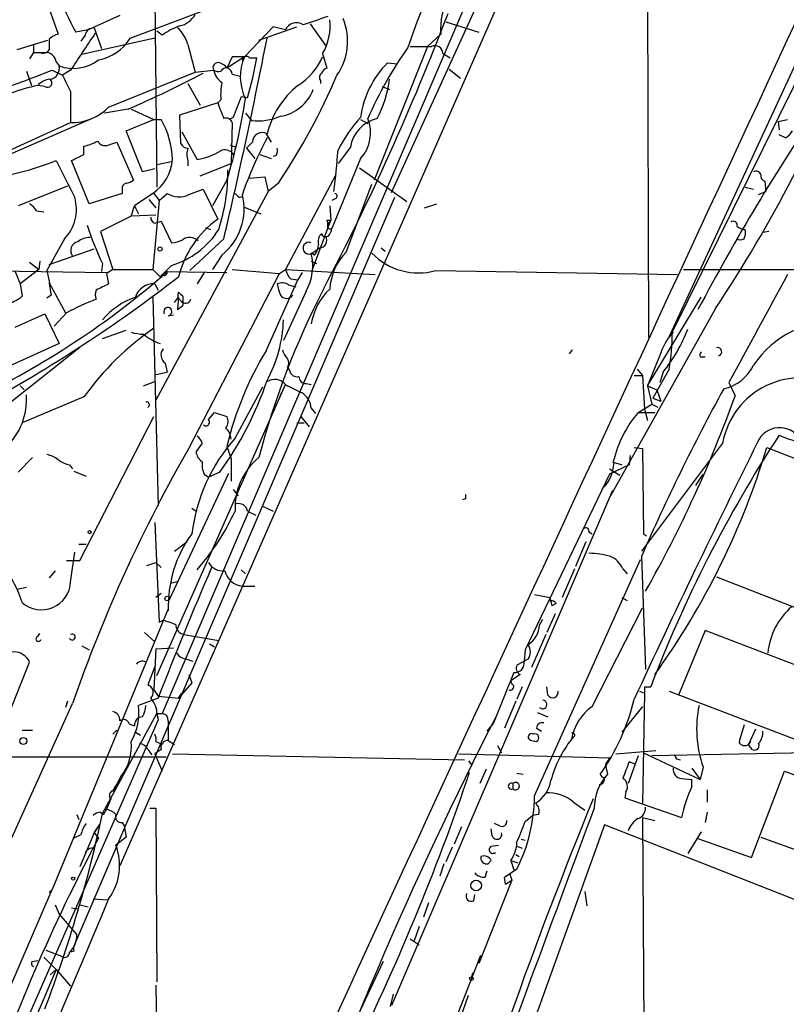
# Model space of a CAD drawing. Extents: x 1 to 9872, y -118437 to 4530.
# Drawn here: x 358 to 421, y 3978 to 4060 of the extents above; entities that cross this region are included whole.
import ezdxf

# ---------------------------------------------------------------- set-up
doc = ezdxf.new("R2010")
doc.units = 0
doc.header["$MEASUREMENT"] = 0
doc.layers.add('MAIN', color=5, linetype='CONTINUOUS')

msp = doc.modelspace()

# ---------------------------------------------------------------- linework, layer by layer
at = {"layer": 'MAIN'}
for p, q in [((409.7867, 4124.9757), (410.1253, 4033.3663)), ((405.2147, 4077.901), (366.6067, 3989.8477)), ((397.764, 4067.1483), (370.078, 4002.3783)), ((426.6353, 4065.455), (411.8187, 4033.451)), ((359.4947, 4064.0157), (361.5267, 4058.343)), ((369.4853, 4061.7297), (369.6547, 4045.7277)), ((367.4533, 4058.0043), (376.428, 4061.391)), ((388.9587, 4045.3043), (396.3247, 4061.4757)), ((366.6067, 4059.867), (363.982, 4058.6817)), ((393.446, 4059.359), (396.1553, 4058.5123)), ((363.982, 4058.6817), (362.966, 4058.5123)), ((364.49, 4058.851), (365.0827, 4057.1577)), ((370.078, 4058.2583), (369.6547, 4058.597)), ((379.222, 4058.9357), (376.8513, 4056.4803)), ((378.0367, 4057.835), (381.1693, 4058.9357)), ((380.238, 4058.6817), (379.222, 4058.9357)), ((382.27, 4059.1897), (383.54, 4057.4117)), ((424.2647, 4058.5123), (412.0727, 4033.7897)), ((358.14, 4057.073), (360.68, 4057.835)), ((363.728, 4058.2583), (363.3893, 4057.7503)), ((369.4853, 4058.0043), (363.474, 4056.6497)), ((393.0227, 4058.343), (391.922, 4057.327)), ((359.4947, 4057.4117), (359.4947, 4056.819)), ((360.7647, 4057.073), (360.5953, 4056.819)), ((372.1947, 4057.4963), (372.7873, 4055.2103)), ((391.922, 4057.327), (387.5193, 4046.3203)), ((390.4827, 4057.327), (392.2607, 4057.327)), ((359.4947, 4056.819), (359.156, 4056.311)), ((359.4947, 4056.819), (360.5953, 4056.819)), ((360.172, 4056.7343), (360.5953, 4056.819)), ((361.3573, 4056.057), (361.6113, 4055.7183)), ((376.8513, 4056.4803), (375.412, 4055.549)), ((375.8353, 4056.4803), (375.412, 4055.549)), ((376.8513, 4056.4803), (375.8353, 4056.4803)), ((377.2747, 4056.3957), (377.8673, 4056.3957)), ((383.286, 4056.7343), (383.6247, 4055.549)), ((393.192, 4056.7343), (393.7847, 4056.3957)), ((358.902, 4055.295), (359.3253, 4054.1097)), ((361.0187, 4055.3797), (361.8653, 4054.9563)), ((362.5427, 4055.3797), (361.8653, 4054.9563)), ((372.7873, 4055.2103), (374.3113, 4055.3797)), ((388.62, 4055.9723), (389.4667, 4055.8877)), ((393.7, 4055.4643), (394.6313, 4054.7023)), ((365.6753, 4052.3317), (372.7873, 4055.2103)), ((375.8353, 4055.041), (376.5127, 4054.8717)), ((383.1167, 4054.533), (383.1167, 4054.279)), ((360.426, 4054.025), (359.8333, 4054.1097)), ((362.5427, 4053.6017), (362.5427, 4051.0617)), ((372.1947, 4054.279), (373.2107, 4052.501)), ((388.1967, 4054.025), (388.7893, 4053.771)), ((374.904, 4052.9243), (374.65, 4052.6703)), ((377.1053, 4053.0937), (376.5973, 4053.1783)), ((367.284, 4052.1623), (365.3367, 4051.8237)), ((367.538, 4052.1623), (369.4007, 4051.3157)), ((374.65, 4052.6703), (371.5173, 4051.6543)), ((364.3207, 4051.4003), (354.4147, 4047.0823)), ((367.1147, 4050.3843), (369.4007, 4051.3157)), ((369.4007, 4051.3157), (369.9933, 4051.3157)), ((371.5173, 4051.6543), (371.602, 4049.3683)), ((375.92, 4051.485), (375.5813, 4051.3157)), ((376.936, 4051.8237), (377.444, 4051.231)), ((386.4187, 4051.3157), (387.0113, 4050.977)), ((420.7933, 4051.1463), (421.5553, 4051.3157)), ((348.996, 4044.881), (362.5427, 4051.0617)), ((368.4693, 4046.9977), (367.1147, 4050.3843)), ((375.8353, 4051.0617), (375.7507, 4047.675)), ((420.7933, 4051.1463), (420.878, 4050.469)), ((371.6867, 4050.2997), (372.9567, 4048.0137)), ((378.6293, 4050.1303), (379.0527, 4049.453)), ((421.386, 4049.7917), (420.878, 4050.0457)), ((363.6433, 4048.437), (363.6433, 4049.1143)), ((365.8447, 4049.2837), (366.3527, 4049.453)), ((366.3527, 4049.453), (367.7073, 4046.3203)), ((375.666, 4049.199), (376.174, 4049.0297)), ((377.5287, 4049.453), (377.0207, 4048.945)), ((377.0207, 4048.945), (377.698, 4048.0983)), ((385.572, 4049.0297), (384.556, 4047.675)), ((364.0667, 4044.373), (362.6273, 4047.929)), ((372.1947, 4047.929), (372.1947, 4047.5057)), ((378.1213, 4048.437), (379.0527, 4048.0983)), ((379.476, 4048.3523), (379.222, 4048.2677)), ((386.4187, 4048.0983), (384.048, 4042.341)), ((369.4853, 4047.2517), (368.4693, 4046.9977)), ((369.6547, 4047.5903), (370.84, 4047.8443)), ((373.2107, 4046.659), (375.7507, 4047.675)), ((386.334, 4047.3363), (390.2287, 4044.5423)), ((375.412, 4046.3203), (374.2267, 4044.2037)), ((377.2747, 4046.4897), (378.5447, 4046.5743)), ((378.5447, 4046.5743), (378.7987, 4045.389)), ((384.3867, 4046.7437), (380.238, 4038.9543)), ((362.2887, 4045.8123), (358.2247, 4044.2037)), ((366.776, 4045.5583), (366.776, 4045.2197)), ((372.2793, 4045.135), (373.4647, 4045.5583)), ((373.4647, 4045.5583), (374.65, 4043.103)), ((379.6453, 4046.0663), (378.7987, 4045.389)), ((385.2333, 4040.3937), (387.35, 4045.9817)), ((418.084, 4045.7277), (418.7613, 4045.5583)), ((419.6927, 4046.2357), (419.7773, 4045.389)), ((389.2127, 4044.881), (362.8813, 3983.413)), ((366.776, 4045.2197), (364.0667, 4044.373)), ((369.316, 4045.2197), (367.792, 4044.2037)), ((368.9773, 4044.7117), (369.57, 4044.0343)), ((369.4007, 4045.2197), (369.824, 4044.627)), ((378.7987, 4045.389), (369.57, 4028.2017)), ((369.824, 4044.627), (370.5013, 4045.2197)), ((376.428, 4044.881), (376.682, 4044.9657)), ((384.3867, 4044.7963), (384.048, 4044.627)), ((419.1847, 4045.135), (419.7773, 4045.389)), ((367.538, 4043.357), (367.792, 4044.2037)), ((367.792, 4044.2037), (368.1307, 4043.5263)), ((369.824, 4044.627), (369.316, 4038.9543)), ((376.7667, 4044.119), (378.206, 4043.5263)), ((383.8787, 4044.2037), (383.9633, 4043.0183)), ((391.668, 4044.0343), (392.684, 4044.373)), ((359.7487, 4043.7803), (360.3413, 4043.6957)), ((367.538, 4043.357), (364.998, 4042.087)), ((369.57, 4043.4417), (367.538, 4043.357)), ((369.4853, 4042.7643), (369.9933, 4042.9337)), ((369.9933, 4042.9337), (370.84, 4041.1557)), ((373.634, 4042.4257), (374.0573, 4042.2563)), ((382.4393, 4038.8697), (383.9633, 4043.0183)), ((383.6247, 4043.0183), (383.9633, 4043.0183)), ((383.7093, 4042.595), (383.9633, 4043.0183)), ((362.0347, 4041.4943), (360.5953, 4038.8697)), ((364.998, 4042.087), (366.014, 4038.9543)), ((375.158, 4041.4943), (372.364, 4038.8697)), ((420.0313, 4042.087), (419.5233, 4042.0023)), ((360.7647, 4039.3777), (364.49, 4040.6477)), ((382.4393, 4040.309), (383.032, 4040.7323)), ((388.112, 4040.7323), (388.4507, 4040.4783)), ((374.9887, 4040.1397), (374.2267, 4038.9543)), ((382.6087, 4040.1397), (382.3547, 4040.309)), ((359.156, 4039.547), (359.918, 4038.9543)), ((360.0027, 4039.6317), (359.918, 4038.9543)), ((365.1673, 4039.4623), (365.0827, 4038.785)), ((370.84, 4039.293), (369.9087, 4038.3617)), ((382.3547, 4039.6317), (382.778, 4039.4623)), ((355.2613, 4038.8697), (365.506, 4038.7003)), ((357.9707, 4038.785), (358.394, 4037.769)), ((359.918, 4038.9543), (358.394, 4037.769)), ((360.5953, 4038.8697), (360.8493, 4037.5997)), ((365.506, 4038.6157), (365.6753, 4037.769)), ((366.014, 4038.9543), (369.316, 4038.9543)), ((369.316, 4038.9543), (369.9087, 4038.3617)), ((370.078, 4038.531), (369.9087, 4038.3617)), ((370.5013, 4038.785), (375.412, 4038.7003)), ((372.364, 4024.3917), (379.73, 4038.6157)), ((373.5493, 4038.7003), (372.9567, 4037.769)), ((375.8353, 4038.9543), (379.73, 4038.6157)), ((379.73, 4038.6157), (380.238, 4038.9543)), ((380.238, 4038.9543), (387.604, 4038.531)), ((381.5927, 4038.7003), (381.254, 4038.1077)), ((392.5993, 4038.8697), (412.496, 4038.531)), ((413.004, 4038.9543), (427.9053, 4038.9543)), ((358.394, 4037.769), (358.5633, 4036.753)), ((360.7647, 4037.8537), (362.1193, 4035.3983)), ((369.4853, 4037.769), (369.7393, 4037.261)), ((378.6293, 4032.2657), (381.254, 4038.1077)), ((380.492, 4037.6843), (381.0847, 4037.515)), ((380.6613, 4038.1923), (381.254, 4038.1077)), ((360.934, 4036.8377), (360.5953, 4036.5837)), ((369.316, 4036.6683), (369.7393, 4019.481)), ((371.094, 4036.245), (371.4327, 4036.6683)), ((371.4327, 4036.6683), (371.348, 4035.6523)), ((371.7713, 4036.753), (371.7713, 4035.991)), ((381.9313, 4037.1763), (380.0687, 4033.1123)), ((410.0407, 4029.387), (414.4433, 4036.6683)), ((371.348, 4035.6523), (371.7713, 4035.991)), ((357.9707, 4034.213), (360.426, 4035.3137)), ((360.426, 4035.3137), (361.6113, 4032.8583)), ((362.204, 4035.3983), (361.188, 4034.2977)), ((370.586, 4035.1443), (371.0093, 4035.229)), ((415.6287, 4035.737), (406.9927, 4020.3277)), ((365.1673, 4033.2817), (367.1147, 4033.959)), ((363.3047, 4032.5197), (353.568, 4024.815)), ((361.6113, 4032.8583), (354.4993, 4029.641)), ((403.606, 4032.0117), (403.86, 4032.3503)), ((411.1413, 4032.0963), (410.0407, 4029.387)), ((414.3587, 4031.7577), (414.782, 4031.7577)), ((370.332, 4031.2497), (370.5013, 4030.4877)), ((380.4073, 4030.911), (380.5767, 4030.5723)), ((369.57, 4030.3183), (370.5013, 4030.4877)), ((408.94, 4030.2337), (409.6173, 4030.2337)), ((409.194, 4030.7417), (409.6173, 4030.2337)), ((409.6173, 4030.2337), (409.7867, 4027.4397)), ((411.8187, 4030.7417), (410.464, 4028.371)), ((411.3107, 4030.4877), (411.0567, 4029.641)), ((358.394, 4029.387), (358.7327, 4029.0483)), ((368.554, 4029.387), (369.4853, 4029.7257)), ((369.6547, 4005.511), (380.238, 4029.4717)), ((376.0893, 4025.069), (378.3753, 4029.3023)), ((381.9313, 4029.5563), (382.3547, 4029.4717)), ((410.0407, 4029.387), (410.8027, 4029.0483)), ((410.0407, 4029.387), (410.3793, 4027.863)), ((416.7293, 4029.641), (417.2373, 4028.5403)), ((379.73, 4028.371), (379.8993, 4028.7943)), ((410.8027, 4029.0483), (411.1413, 4028.117)), ((363.6433, 4028.4557), (358.5633, 4026.339)), ((409.2787, 4027.1857), (410.3793, 4027.863)), ((410.3793, 4027.863), (410.8873, 4027.609)), ((410.464, 4028.371), (411.1413, 4028.117)), ((363.3047, 4014.9937), (369.4007, 4026.847)), ((373.888, 4026.593), (374.396, 4027.1857)), ((374.396, 4027.1857), (375.412, 4026.847)), ((381.508, 4026.847), (382.1853, 4026.0003)), ((382.3547, 4027.5243), (382.6933, 4027.101)), ((409.2787, 4027.1857), (410.6333, 4027.1857)), ((409.7867, 4027.4397), (410.0407, 4026.5083)), ((381.1693, 4026.339), (381.762, 4026.339)), ((373.38, 4024.6457), (372.872, 4023.9683)), ((416.2213, 4024.6457), (409.5327, 4015.7557)), ((375.412, 4024.3917), (375.7507, 4023.3757)), ((408.6013, 4023.6297), (408.5167, 4022.8677)), ((408.94, 4024.307), (409.6173, 4024.2223)), ((409.6173, 4024.2223), (409.702, 4017.195)), ((419.862, 4024.307), (428.8367, 4020.751)), ((358.2247, 4022.275), (359.41, 4023.4603)), ((362.458, 4022.8677), (362.712, 4022.529)), ((375.7507, 4023.3757), (375.7507, 4021.513)), ((408.5167, 4022.8677), (406.908, 4022.1057)), ((407.162, 4023.1217), (407.924, 4022.8677)), ((362.7967, 4022.3597), (363.8127, 4021.9363)), ((370.6707, 4011.7763), (375.5813, 4022.1903)), ((373.5493, 4022.1057), (373.888, 4021.8517)), ((374.8193, 4022.275), (373.888, 4021.8517)), ((406.908, 4022.1057), (399.9653, 4007.6277)), ((406.908, 4022.529), (407.7547, 4022.021)), ((414.274, 4021.5977), (414.6127, 4022.1057)), ((414.02, 4021.1743), (414.274, 4021.5977)), ((375.92, 4020.8357), (376.3433, 4020.3277)), ((407.162, 4020.751), (388.9587, 3978.333)), ((395.0547, 4020.0737), (394.8007, 4019.989)), ((372.5333, 4019.3117), (372.872, 4019.0577)), ((377.1053, 4019.0577), (377.7827, 4018.719)), ((378.2907, 4019.481), (379.222, 4019.0577)), ((369.4853, 4018.1263), (369.824, 4009.9137)), ((405.2147, 4017.3643), (405.4687, 4017.195)), ((409.702, 4017.195), (409.956, 4017.0257)), ((363.22, 4016.3483), (363.8127, 4016.3483)), ((371.094, 4015.7557), (372.11, 4016.5177)), ((404.9607, 4016.5177), (404.114, 4014.4857)), ((362.5427, 4013.2157), (362.8813, 4015.671)), ((362.204, 4014.9937), (363.3047, 4014.9937)), ((368.808, 4014.5703), (369.57, 4014.8243)), ((369.57, 4014.8243), (369.9933, 4014.401)), ((400.7273, 3995.605), (409.448, 4015.0783)), ((409.5327, 4015.3323), (409.8713, 4006.019)), ((361.2727, 4014.147), (360.7647, 4013.5543)), ((376.5973, 4014.2317), (376.936, 4013.893)), ((404.0293, 4014.3163), (403.0133, 4011.9457)), ((408.0087, 4014.3163), (408.3473, 4013.893)), ((370.7553, 4013.131), (371.4327, 4013.3003)), ((415.7133, 4013.639), (425.704, 4009.7443)), ((358.14, 4012.623), (358.902, 4012.7923)), ((369.9933, 4012.2843), (369.57, 4011.9457)), ((376.682, 4012.877), (377.698, 4012.877)), ((400.7273, 4012.1997), (401.9973, 4011.9457)), ((401.9973, 4011.9457), (402.1667, 4011.2683)), ((402.5053, 4011.4377), (402.1667, 4011.2683)), ((407.924, 4011.9457), (408.3473, 4011.6917)), ((370.586, 4011.0143), (361.0187, 3987.9003)), ((370.586, 4011.0143), (370.586, 4010.845)), ((405.4687, 4002.971), (409.6173, 4011.099)), ((369.824, 4009.9137), (370.1627, 4010.083)), ((401.1507, 4009.6597), (401.4047, 4010.1677)), ((402.4207, 4010.591), (401.7433, 4009.067)), ((368.6387, 4009.067), (369.4853, 4008.305)), ((414.782, 4009.2363), (412.5807, 4003.9023)), ((429.3447, 4003.6483), (414.782, 4009.2363)), ((359.8333, 4008.7283), (360.0027, 4008.9823)), ((371.856, 4008.8977), (374.7347, 4008.3897)), ((401.6587, 4008.8977), (400.4733, 4006.1883)), ((363.474, 4007.9663), (364.0667, 4007.6277)), ((369.57, 4007.7123), (369.4007, 4004.3257)), ((369.57, 4007.7123), (371.0093, 4007.797)), ((373.9727, 4008.1357), (374.396, 4007.8817)), ((399.9653, 4007.6277), (399.8807, 4006.6963)), ((356.7853, 4000.6003), (359.156, 4006.6117)), ((372.11, 4006.8657), (372.618, 4006.6963)), ((400.2193, 4006.8657), (399.288, 4006.3577)), ((369.4853, 4006.273), (368.8927, 4004.749)), ((399.034, 4005.765), (397.3407, 4001.5317)), ((372.2793, 4005.5957), (372.5333, 4004.9183)), ((399.542, 4005.5957), (398.78, 4005.0877)), ((369.4007, 4004.3257), (369.7393, 4003.8177)), ((372.5333, 4004.9183), (371.4327, 4003.6483)), ((399.7113, 4004.5797), (399.288, 4003.5637)), ((401.828, 4003.9023), (401.7433, 4004.5797)), ((409.3633, 4004.241), (409.7867, 4004.0717)), ((409.7867, 4004.5797), (410.2947, 4004.5797)), ((409.7867, 4004.5797), (409.7867, 4004.0717)), ((411.8187, 4004.241), (427.9053, 3998.0603)), ((362.2887, 4003.3943), (362.1193, 4002.8863)), ((369.7393, 4003.6483), (368.1307, 4003.0557)), ((369.7393, 4003.8177), (371.4327, 4003.6483)), ((371.4327, 4003.6483), (371.6867, 4004.0717)), ((399.2033, 4003.3943), (398.272, 4001.193)), ((409.7867, 4004.0717), (409.6173, 3995.0123)), ((345.2707, 3964.7017), (362.712, 4003.225)), ((409.6173, 4002.971), (407.924, 4000.8543)), ((369.7393, 4001.8703), (355.2613, 3968.7657)), ((365.1673, 3994.1657), (369.6547, 4002.3783)), ((369.6547, 4002.3783), (370.078, 4002.3783)), ((369.6547, 4002.3783), (369.7393, 4001.8703)), ((369.6547, 4002.2937), (369.7393, 4001.8703)), ((370.586, 4001.7857), (370.586, 4000.177)), ((400.9813, 4002.463), (401.828, 4002.1243)), ((358.5633, 4001.0237), (359.41, 4001.0237)), ((366.014, 4000.685), (366.3527, 4001.0237)), ((367.3687, 4001.5317), (367.792, 4001.3623)), ((396.8327, 4000.939), (397.3407, 4001.5317)), ((400.8967, 4001.193), (401.32, 4000.939)), ((418.9307, 4001.1083), (418.338, 3999.8383)), ((367.8767, 4000.8543), (368.3, 4000.6003)), ((369.57, 4000.0923), (369.9087, 3999.923)), ((370.586, 4000.177), (371.094, 3999.8383)), ((400.4733, 4000.177), (400.8967, 4000.0923)), ((404.0293, 4000.5157), (403.7753, 4000.2617)), ((418.338, 3999.8383), (418.5073, 4000.0923)), ((418.5073, 4000.0923), (418.338, 3999.8383)), ((368.8927, 3999.415), (369.2313, 3998.9917)), ((369.9933, 3999.415), (369.4853, 3999.0763)), ((397.6793, 3999.7537), (398.018, 3999.161)), ((407.416, 3999.0763), (410.718, 3999.3303)), ((418.5073, 3999.5843), (418.338, 3999.8383)), ((346.8793, 3998.8223), (370.4167, 3998.8223)), ((369.4853, 3999.0763), (370.078, 3997.637)), ((370.9247, 3999.0763), (394.97, 3998.5683)), ((394.462, 3999.0763), (406.9927, 3998.7377)), ((395.3087, 3998.4837), (395.5627, 3998.145)), ((409.2787, 3998.907), (408.432, 3996.621)), ((409.702, 3999.161), (414.3587, 3996.9597)), ((424.18, 3999.161), (410.3793, 3998.907)), ((412.4113, 3998.653), (412.75, 3998.5683)), ((396.748, 3997.8063), (396.24, 3996.621)), ((406.5693, 3998.145), (406.7387, 3997.383)), ((409.0247, 3998.2297), (408.5167, 3998.399)), ((413.6813, 3997.891), (414.3587, 3996.9597)), ((414.6127, 3997.9757), (414.3587, 3996.9597)), ((366.6913, 3997.2137), (366.014, 3995.9437)), ((399.288, 3997.4677), (399.796, 3997.383)), ((412.8347, 3997.0443), (413.6813, 3996.9597)), ((413.6813, 3996.367), (413.6813, 3996.9597)), ((418.592, 3990.525), (421.3013, 3997.637)), ((421.3013, 3997.637), (429.006, 3994.7583)), ((366.014, 3996.0283), (366.268, 3996.4517)), ((398.9493, 3996.621), (398.9493, 3996.1977)), ((414.9513, 3996.113), (414.9513, 3995.097)), ((365.8447, 3995.351), (365.506, 3994.5043)), ((408.2627, 3995.9437), (408.178, 3995.4357)), ((408.178, 3995.4357), (412.8347, 3993.827)), ((365.506, 3994.5043), (365.252, 3994.081)), ((369.062, 3994.589), (369.57, 3994.589)), ((369.57, 3994.589), (369.6547, 3980.2803)), ((403.9447, 3995.097), (404.876, 3994.4197)), ((363.0507, 3994.081), (363.22, 3993.6577)), ((364.998, 3994.2503), (365.252, 3994.081)), ((399.9653, 3993.4883), (400.558, 3993.9963)), ((401.066, 3994.081), (400.558, 3993.9963)), ((409.6173, 3993.827), (410.6333, 3993.573)), ((409.6173, 3993.827), (409.7867, 3967.8343)), ((414.9513, 3994.2503), (414.782, 3993.4037)), ((364.49, 3992.557), (364.9133, 3993.2343)), ((364.9133, 3993.2343), (364.49, 3992.557)), ((366.776, 3993.4037), (366.9453, 3993.1497)), ((366.9453, 3993.1497), (367.1147, 3992.2183)), ((394.716, 3993.065), (394.1233, 3991.6257)), ((397.256, 3992.303), (397.1713, 3992.8957)), ((397.8487, 3993.1497), (397.4253, 3993.319)), ((406.4847, 3993.2343), (400.558, 3976.7243)), ((429.8527, 3984.0057), (406.4847, 3993.2343)), ((363.3893, 3992.3877), (362.7967, 3992.1337)), ((364.49, 3992.557), (363.3047, 3989.763)), ((364.49, 3992.557), (364.8287, 3992.1337)), ((367.1147, 3992.2183), (366.268, 3991.541)), ((399.6267, 3992.049), (399.9653, 3991.9643)), ((414.4433, 3992.6417), (413.3427, 3990.8637)), ((414.1047, 3992.1337), (418.592, 3990.525)), ((419.354, 3992.2183), (426.8047, 3989.509)), ((393.954, 3991.3717), (393.446, 3990.1863)), ((397.1713, 3991.4563), (397.764, 3991.541)), ((399.288, 3991.4563), (399.7113, 3991.287)), ((399.2033, 3990.779), (399.4573, 3990.6097)), ((393.2767, 3990.017), (392.938, 3989.001)), ((397.1713, 3990.271), (396.9173, 3990.017)), ((398.272, 3988.9163), (399.288, 3989.5937)), ((398.78, 3990.271), (399.3727, 3990.1017)), ((398.78, 3990.271), (399.034, 3989.509)), ((396.6633, 3988.9163), (396.8327, 3989.4243)), ((398.3567, 3988.3237), (398.272, 3988.9163)), ((398.6953, 3989.1703), (398.8647, 3988.6623)), ((398.8647, 3988.6623), (396.1553, 3981.8043)), ((398.3567, 3988.3237), (398.8647, 3988.6623)), ((339.852, 3938.7937), (361.0187, 3987.9003)), ((360.7647, 3987.6463), (361.0187, 3987.9003)), ((364.4053, 3987.1383), (365.5907, 3987.0537)), ((395.732, 3986.969), (395.8167, 3987.477)), ((404.876, 3987.731), (405.0453, 3986.5457)), ((361.2727, 3986.6303), (361.6113, 3985.8683)), ((362.6273, 3986.3763), (363.1353, 3986.2917)), ((363.3047, 3986.6303), (363.982, 3986.461)), ((392.0067, 3986.7997), (391.5833, 3985.6143)), ((361.6113, 3985.8683), (363.0507, 3984.175)), ((391.2447, 3984.8523), (390.8213, 3983.667)), ((390.4827, 3983.8363), (391.2447, 3983.3283)), ((360.3413, 3982.3123), (361.3573, 3981.2963)), ((360.5107, 3982.905), (361.7807, 3982.397)), ((362.7967, 3982.8203), (362.5427, 3982.7357)), ((393.8693, 3976.2163), (396.3247, 3982.4817)), ((359.41, 3981.9737), (359.8333, 3982.0583)), ((388.2813, 3981.9737), (370.1627, 3943.3657)), ((361.3573, 3981.2963), (356.4467, 3969.8663)), ((360.8493, 3980.873), (361.3573, 3981.2963)), ((361.3573, 3981.2963), (362.5427, 3979.9417)), ((395.6473, 3981.0423), (395.5627, 3980.7037)), ((395.5627, 3980.7037), (395.6473, 3981.0423)), ((369.57, 3980.0263), (370.078, 3946.837)), ((386.588, 3954.3723), (395.3087, 3979.1797)), ((388.874, 3978.2483), (389.128, 3979.2643))]:
    msp.add_line(p, q, dxfattribs=at)
for centre, radius in [((369.9086, 4040.6477), 0.1693), ((364.1089, 4017.322), 0.1338), ((370.5013, 4011.861), 0.1893), ((358.648, 4000.1262), 0.2878), ((362.7543, 3988.7894), 0.1338), ((395.9273, 3988.226), 0.4371), ((395.5415, 3980.5556), 0.1496)]:
    msp.add_circle(centre, radius, dxfattribs=at)
for centre, radius, start, end in [((445.4513, 4038.7245), 58.1645, 149.882143, 161.435652), ((28126.642, -8798.2716), 30542.6387, 155.09642884, 155.32561184), ((374.8903, 4065.427), 13.7841, 195.55891, 210.108721), ((397.7899, 4058.8425), 4.7933, 146.677268, 185.981539), ((371.173, 4060.8212), 1.8336, 280.823327, 331.692049), ((381.1236, 4058.3292), 0.9531, 54.483985, 158.295702), ((552.0307, 3551.4066), 535.5165, 108.319525, 108.548691), ((379.4367, 4059.0107), 4.4721, 329.400768, 6.646365), ((195.9721, 4135.6125), 211.6001, 332.328689, 339.073793), ((380.4671, 4057.7492), 4.882, 325.104511, 22.443461), ((364.4548, 4058.1101), 0.7417, 87.279935, 168.474956), ((373.4945, 4053.5454), 5.821, 109.856629, 125.939303), ((369.5053, 4056.7574), 2.789, 15.362683, 48.647103), ((572.4145, 4057.4963), 211.6502, 179.885381, 180.114592), ((361.9323, 4056.7154), 1.6774, 103.993164, 134.113543), ((1125.5465, 3548.9118), 915.7972, 146.1953375, 146.424524), ((364.1864, 4060.0006), 3.8286, 279.657916, 328.572208), ((-60.3879, 4143.9422), 447.4325, 346.763654, 348.926447), ((319.4659, 4099.5743), 115.4231, 326.42196, 338.890391), ((416.8939, 4038.3643), 32.6023, 144.616974, 156.431221), ((392.5288, 4056.7202), 0.6634, 1.217957, 113.837087), ((360.4683, 4055.93), 0.898, 8.130102, 81.869898), ((362.7587, 4058.894), 3.3766, 250.1349, 307.80965), ((380.6691, 4054.8368), 4.1565, 156.708918, 206.087289), ((377.0207, 4056.1699), 0.3399, 41.636339, 184.759442), ((349.9871, 4061.0907), 28.2728, 343.569517, 350.441128), ((378.486, 4058.5385), 5.2227, 302.005383, 336.79075), ((328.0335, 4136.21), 87.3016, 288.699853, 292.199371), ((360.7124, 4055.5266), 0.9192, 278.565596, 12.038592), ((374.6777, 4055.5796), 0.4174, 70.17168, 208.615938), ((375.9198, 4055.7183), 1.6438, 191.887581, 235.496863), ((374.6924, 4055.9302), 0.6695, 235.305929, 288.424124), ((374.4813, 4054.8724), 1.1506, 36.016391, 72.917772), ((375.3398, 4055.0585), 0.4958, 357.977276, 151.512196), ((383.9211, 4054.8291), 0.7785, 112.378134, 157.605454), ((394.2491, 4050.4273), 7.9015, 135.431219, 172.307269), ((360.9483, 4053.1497), 1.4713, 93.858111, 139.271992), ((360.6376, 4054.3214), 0.3642, 234.476953, 54.455006), ((700.8537, 4223.6289), 378.6338, 206.45385, 206.683033), ((325.3877, 4147.4717), 104.1114, 293.729428, 297.502302), ((334.4577, 4076.3516), 54.3978, 326.169508, 336.839263), ((383.4284, 4054.7909), 0.4046, 124.149649, 219.604292), ((379.9671, 4055.6345), 8.8806, 331.523932, 353.425401), ((363.8825, 4035.7578), 18.7933, 102.4425, 116.43757), ((381.4258, 4053.2627), 6.5306, 170.294064, 182.970272), ((385.9528, 4048.3102), 7.4641, 129.01466, 165.886308), ((379.2431, 4055.0411), 3.5181, 279.350408, 338.837613), ((331.748, 4059.787), 45.6935, 342.859372, 351.469482), ((799.5876, 3883.0051), 455.9383, 158.084587, 158.313768), ((362.6642, 4055.2605), 4.2006, 268.342504, 315.793808), ((692.4468, 4179.0524), 342.0047, 201.68683, 201.915982), ((574.0594, 3951.2453), 180.7844, 145.9055, 152.167183), ((363.9815, 4047.8376), 6.9454, 1.452878, 30.051336), ((375.3379, 4050.9135), 0.519, 16.59139, 110.282109), ((377.9943, 4055.8451), 4.6468, 263.198753, 293.063564), ((394.8965, 4043.6614), 11.5361, 137.298134, 153.683496), ((388.5, 4048.5181), 2.9724, 104.151251, 170.088945), ((384.0734, 4050.2234), 3.1649, 317.819958, 21.830657), ((420.6663, 4051.1042), 1.4969, 298.737847, 331.253601), ((407.3128, 4034.5406), 32.4112, 151.929998, 160.920823), ((378.3148, 4049.453), 0.7862, 59.484941, 180), ((363.0634, 4052.2642), 3.2028, 280.43141, 301.649458), ((365.4179, 4049.9461), 0.788, 211.216895, 302.794642), ((372.159, 4049.5216), 0.5777, 195.388205, 273.542927), ((373.6758, 4048.437), 1.5658, 161.068631, 198.931369), ((372.1252, 4053.3214), 5.3724, 278.903544, 302.208302), ((375.2245, 4047.9108), 0.8965, 29.504677, 105.250074), ((378.6285, 4048.7758), 0.9474, 333.448472, 10.287538), ((328.7158, 4052.6499), 55.9744, 352.546694, 356.031172), ((352.4446, 4070.3557), 24.1328, 278.527948, 291.6736), ((1124.0987, 4427.3947), 851.9206, 206.4504567, 206.6796457), ((236.1353, 4302.183), 283.9812, 296.45046, 296.679643), ((367.1726, 4048.3139), 3.7641, 304.710942, 355.425593), ((359.6583, 4047.1102), 15.8385, 342.153855, 0.205474), ((367.0553, 4047.0233), 0.9588, 273.551733, 312.844497), ((418.973, 4046.6731), 0.3875, 10.497939, 123.11188), ((419.8026, 4046.6759), 0.4537, 171.405541, 255.982133), ((367.2246, 4045.6261), 0.4537, 104.017867, 188.59446), ((359.5792, 4043.9073), 3.4427, 315.500156, 16.429363), ((371.4599, 4046.6375), 1.7115, 235.936669, 298.606185), ((371.9481, 4043.955), 4.8788, 308.553063, 13.996652), ((460.9086, 4129.7003), 119.7133, 224.885375, 225.114625), ((384.2385, 4044.9868), 0.2414, 307.88123, 74.749045), ((358.4366, 4043.0609), 1.4964, 28.735138, 61.264862), ((369.5955, 4043.2046), 0.4539, 171.421795, 255.948448), ((379.5111, 4036.3422), 8.327, 125.716609, 165.964424), ((388.5076, 4050.7482), 25.9257, 198.32963, 205.805488), ((368.9017, 4045.8815), 6.8677, 286.393589, 328.139116), ((383.2441, 4042.7221), 0.4823, 344.718831, 37.891655), ((383.9104, 4042.5104), 0.2182, 157.18418, 309.086218), ((383.0905, 4042.4006), 0.9594, 317.162672, 356.438195), ((417.1104, 4042.6162), 0.3147, 340.332702, 132.282263), ((418.2893, 4043.8338), 1.5908, 236.301941, 262.585052), ((416.5191, 4042.0445), 1.5792, 339.609571, 7.70781), ((364.0453, 4040.2039), 1.3792, 85.592055, 131.284406), ((372.3535, 4040.5759), 1.0169, 47.44283, 124.924632), ((383.851, 4041.2402), 0.9387, 133.800038, 195.69303), ((383.0247, 4041.3405), 0.6083, 270.687667, 32.096243), ((383.5485, 4042.0108), 0.3594, 195.010476, 313.083337), ((417.6607, 4042.1298), 0.7201, 241.943894, 298.049084), ((363.2792, 4040.5207), 0.7338, 101.308401, 219.387733), ((370.7259, 4043.4085), 2.2557, 272.899444, 297.610188), ((382.1595, 4040.7086), 0.4878, 66.414334, 304.999718), ((381.5923, 4041.0372), 1.356, 318.554901, 357.84872), ((378.1553, 4039.2816), 4.3233, 330.85825, 13.747597), ((388.6382, 4037.0555), 4.7683, 135.566728, 176.510836), ((391.1709, 4043.9522), 5.2794, 223.6362, 285.697636), ((324.5686, 4091.1089), 69.6247, 295.537552, 311.278381), ((297.8246, 4133.1881), 120.0425, 298.585505, 307.820065), ((450.4099, 3911.7851), 152.6259, 123.57026, 123.799443), ((370.2474, 4038.7285), 0.2601, 229.379598, 12.545532), ((381.8656, 4039.3599), 1.6774, 193.993164, 224.113543), ((2641.6471, 2827.5834), 2528.8736, 151.3897703, 151.6189527), ((614.8451, 4079.67), 257.4985, 189.345902, 189.575088), ((492.1872, 3783.4752), 284.0257, 116.450478, 116.679625), ((369.3508, 4036.2398), 1.5351, 84.973514, 163.7916), ((379.9522, 4036.9117), 0.9425, 55.058778, 114.544581), ((383.4103, 4038.3186), 3.8886, 188.125101, 202.385024), ((356.4132, 4039.4273), 3.4314, 287.809238, 308.798798), ((365.4644, 4036.88), 0.8907, 154.674936, 205.325064), ((369.8702, 4030.8666), 6.1346, 108.963038, 140.05081), ((371.8562, 4036.8377), 0.4938, 149.046192, 239.020326), ((456.2644, 4121.5598), 119.7133, 224.876948, 225.106165), ((442.918, 4006.5037), 67.0605, 152.6185, 165.353462), ((380.3227, 4037.2045), 0.6266, 215.831064, 324.168936), ((387.3283, 4033.6767), 5.036, 133.234665, 170.971242), ((372.3021, 4016.1617), 21.726, 110.596325, 117.696869), ((370.5437, 4035.483), 0.3413, 277.11877, 209.734472), ((372.0061, 4036.6492), 0.4674, 210.169084, 341.254928), ((368.7781, 4035.1862), 11.297, 331.584033, 358.069828), ((425.6352, 4026.4342), 8.2968, 87.184771, 145.945062), ((382.8192, 4014.7512), 23.5696, 124.702318, 144.447628), ((368.7443, 4037.8931), 4.277, 253.617944, 267.449872), ((371.5566, 4037.3733), 4.8063, 231.33833, 249.948758), ((415.195, 4030.8156), 4.2512, 135.606121, 162.466923), ((400.8682, 4038.8134), 13.3553, 321.434998, 339.075345), ((396.4383, 4033.558), 15.6361, 349.623541, 0.849055), ((415.798, 4032.181), 0.347, 284.044254, 104.044254), ((370.7862, 4031.9193), 0.8091, 140.405678, 235.850351), ((402.0268, 4018.1112), 27.3458, 148.827832, 166.722373), ((381.6116, 4032.7559), 1.6774, 193.993164, 224.113543), ((414.824, 4031.8848), 0.4824, 142.11564, 195.278039), ((379.9421, 4031.2497), 0.5754, 323.942613, 36.049337), ((415.5495, 4032.6085), 3.5568, 282.27983, 334.554523), ((381.1794, 4030.7598), 0.6312, 197.280921, 284.617437), ((381.9173, 4030.1349), 0.5788, 178.604026, 271.386078), ((352.2797, 4038.699), 27.8887, 323.920184, 341.414457), ((379.3302, 4028.7238), 1.1762, 39.483741, 121.592823), ((550.2552, 4367.7877), 378.6338, 243.318659, 243.547855), ((422.6379, 4023.5146), 6.5156, 61.080602, 170.002769), ((353.5334, 4028.2393), 5.3824, 313.065169, 4.10928), ((380.7039, 4027.3974), 1.6557, 4.395786, 57.532789), ((572.5737, 3943.8752), 178.0126, 151.383642, 156.333272), ((320.4541, 4063.1273), 102.7777, 330.459349, 340.334851), ((368.808, 4027.8207), 0.2279, 291.806076, 111.815414), ((374.6031, 4026.4511), 0.9006, 323.524537, 26.078517), ((416.3182, 4021.0826), 9.3168, 139.075393, 166.823956), ((373.6764, 4026.3813), 0.2993, 224.986465, 45.013536), ((372.2786, 4024.3064), 1.1525, 17.122101, 53.958372), ((374.3211, 4024.8964), 1.4323, 3.518443, 45.370558), ((512.987, 3965.2572), 109.9635, 146.890965, 159.047369), ((420.8998, 4023.9808), 1.9496, 30.978877, 157.391438), ((423.0043, 4029.2553), 4.4704, 241.598722, 283.010372), ((386.8358, 4015.4758), 14.4055, 138.245306, 173.145774), ((1136.6026, 3667.3063), 801.5996, 153.5198042, 155.1980486), ((360.1088, 4021.4075), 2.3575, 53.027543, 78.09094), ((479.4095, 3962.795), 123.5026, 150.082784, 160.89129), ((373.9726, 4024.053), 1.1039, 184.400696, 237.530798), ((359.5253, 4042.4345), 63.001, 324.215823, 343.277681), ((362.9441, 4025.1733), 2.3563, 233.019707, 258.094435), ((374.9882, 4022.8676), 1.6282, 171.021336, 207.901296), ((381.3913, 4019.3444), 5.3098, 129.181218, 183.095194), ((404.4947, 4022.9948), 2.7601, 311.270482, 4.394725), ((479.7046, 4020.243), 84.6501, 179.885408, 180.114592), ((376.3746, 4018.9375), 0.7405, 9.341483, 105.717949), ((357.3427, 4027.7966), 20.6834, 319.017024, 335.006987), ((380.6475, 4011.2331), 10.069, 143.693453, 182.208962), ((404.9607, 4017.4207), 0.2603, 347.480746, 130.60607), ((404.9187, 4007.1642), 8.4273, 75.752854, 87.987132), ((375.0734, 4015.5018), 1.3653, 209.749566, 277.122934), ((406.0187, 4013.3423), 2.2156, 26.079309, 63.920691), ((344.8864, 4006.7108), 14.4985, 19.381747, 32.428972), ((670.1889, 3886.9067), 322.333, 156.700594, 158.766046), ((376.8648, 4014.5347), 1.6678, 193.442151, 263.707232), ((360.1453, 4013.3271), 2.4, 228.763769, 357.33955), ((402.1794, 4011.3065), 0.3514, 21.928605, 121.215445), ((425.7275, 4006.8218), 5.8071, 131.31095, 174.546432), ((455.3481, 4263.9209), 267.7503, 251.448775, 251.677951), ((372.0615, 4009.7564), 0.8829, 180.785269, 256.541369), ((398.98, 4009.8425), 2.1784, 304.674194, 355.186339), ((359.8926, 4008.5336), 0.2035, 106.939222, 343.060778), ((362.6696, 4008.686), 0.2468, 210.97172, 120.93987), ((357.886, 4006.0886), 1.3735, 22.386261, 157.613739), ((399.2881, 4007.4584), 1.1038, 327.523632, 32.471989), ((368.427, 4006.1459), 0.552, 57.539156, 147.524827), ((372.1944, 4007.966), 1.1035, 212.461635, 265.613639), ((399.0867, 4006.5676), 0.8044, 266.24326, 9.207036), ((399.7961, 4006.1037), 0.5681, 153.43946, 243.425927), ((399.3301, 4005.1298), 0.5517, 184.376403, 237.539959), ((368.6895, 4004.1225), 0.6586, 313.954348, 72.029966), ((398.7146, 4004.6297), 0.3213, 251.130787, 6.182635), ((402.2196, 4004.151), 0.4639, 212.419092, 11.186403), ((367.7558, 4002.3541), 1.8999, 358.178157, 42.937467), ((401.4058, 4003.1277), 0.3513, 223.41943, 90.179405), ((391.0961, 4007.9082), 18.3652, 325.032848, 346.316289), ((365.8658, 4001.8209), 0.7418, 357.279935, 78.474956), ((363.5163, 4002.4376), 4.6556, 329.750916, 7.629369), ((366.4695, 4003.17), 2.2567, 332.394829, 357.096769), ((408.038, 3999.4812), 4.3336, 126.361664, 169.624082), ((423.6751, 4001.1312), 9.5961, 168.430816, 199.197961), ((366.903, 4001.4046), 0.4827, 15.265529, 127.864574), ((368.5117, 4001.4046), 0.7209, 93.371594, 183.363661), ((370.0356, 4001.8279), 0.552, 355.615624, 85.594926), ((701.0785, 3847.048), 340.848, 152.920876, 160.654197), ((401.3576, 4001.1742), 0.4613, 73.411395, 177.664214), ((430.7606, 3996.912), 13.5432, 160.436246, 166.78649), ((418.1477, 4000.833), 1.3797, 318.732034, 4.40635), ((363.5641, 3999.6973), 3.9935, 321.543647, 5.676473), ((368.6397, 4000.2618), 0.9456, 349.674018, 26.586729), ((370.5668, 3999.5804), 0.5969, 88.156722, 196.087801), ((400.4896, 4000.4538), 0.2773, 56.487584, 266.629899), ((400.7697, 4000.3886), 0.3224, 293.200924, 113.193924), ((411.0747, 3994.4955), 9.3022, 141.69284, 165.179002), ((403.86, 4000.6004), 0.1893, 333.421413, 116.578587), ((368.1367, 3999.1126), 0.8142, 21.801409, 84.460259), ((418.0417, 4000.304), 0.552, 212.466416, 302.466416), ((418.846, 3999.7537), 0.3787, 206.571817, 26.558284), ((407.67, 3997.8063), 1.1516, 126.024081, 162.896174), ((496.9716, 4041.1323), 94.6305, 206.443636, 206.6729), ((746.9593, 3870.7135), 361.7278, 159.329827, 159.558995), ((412.8842, 3997.7782), 0.7356, 171.179222, 266.141365), ((212.891, 4059.2784), 192.6582, 333.620098, 341.313386), ((399.4648, 3997.2951), 2.6507, 300.547084, 350.880952), ((409.8563, 3994.541), 4.2186, 137.647741, 179.34806), ((406.0508, 3996.9914), 0.4552, 271.321685, 17.595058), ((406.4424, 3997.4254), 0.2994, 188.140927, 278.121983), ((407.6003, 3996.3704), 0.788, 327.211471, 58.783105), ((398.8223, 3996.4094), 0.2468, 59.02828, 300.959776), ((399.1751, 3996.4093), 0.3095, 223.140571, 136.845922), ((425.7873, 3990.9209), 13.2746, 155.778552, 167.354293), ((366.1551, 3995.6332), 0.4195, 109.652905, 222.275527), ((790.8815, 3838.1018), 416.1792, 157.800042, 163.096015), ((387.2456, 3995.655), 13.4818, 333.282521, 359.787506), ((401.8282, 3992.5575), 3.3058, 50.1911, 92.939002), ((365.1016, 3992.8789), 1.675, 45.863544, 76.028469), ((7047.0452, 1525.974), 7085.3616, 159.60986979, 159.83905285), ((400.3181, 3994.3773), 0.8045, 338.38772, 52.124392), ((408.9197, 3994.6249), 0.9529, 292.13417, 2.935673), ((259.157, 4016.6685), 108.3723, 339.14019, 348.015713), ((365.057, 3993.2942), 0.9579, 93.531189, 132.867946), ((366.7276, 3993.8965), 0.4952, 158.127696, 275.609274), ((410.3032, 3992.0277), 1.9974, 120.85897, 159.527219), ((365.6968, 3991.9005), 2.3584, 143.024664, 168.077809), ((398.0604, 3993.4798), 0.3921, 237.327102, 13.7492), ((-23.6853, 4161.9615), 455.92, 338.084571, 338.313761), ((499.3719, 3920.9507), 152.2133, 152.11795, 161.221006), ((397.637, 3992.43), 0.4016, 198.434949, 18.434949), ((364.358, 3990.6271), 0.673, 78.688398, 159.416053), ((361.9392, 3989.8825), 4.6356, 323.702374, 20.963414), ((397.3044, 3991.1781), 0.3083, 115.567981, 311.818712), ((396.2387, 3991.9648), 3.054, 326.316176, 356.812781), ((396.7903, 3990.4826), 0.4826, 164.731346, 285.257201), ((396.5786, 3990.017), 0.6448, 23.197424, 113.189256), ((396.5665, 3989.9018), 0.9902, 220.782042, 275.60984), ((24221.6663, -6051.277), 25882.0031, 157.17902058, 157.40820366), ((395.5373, 3987.367), 0.4431, 153.932306, 296.067694), ((361.2741, 3984.0649), 1.78, 311.691012, 3.546216), ((363.7279, 3982.9898), 0.9465, 153.440363, 190.316217), ((362.0418, 3982.7215), 0.4165, 231.179062, 1.954072), ((359.5582, 3981.7832), 0.2414, 127.88123, 254.749045)]:
    msp.add_arc(centre, radius, start, end, dxfattribs=at)

doc.saveas('drawing.dxf')
